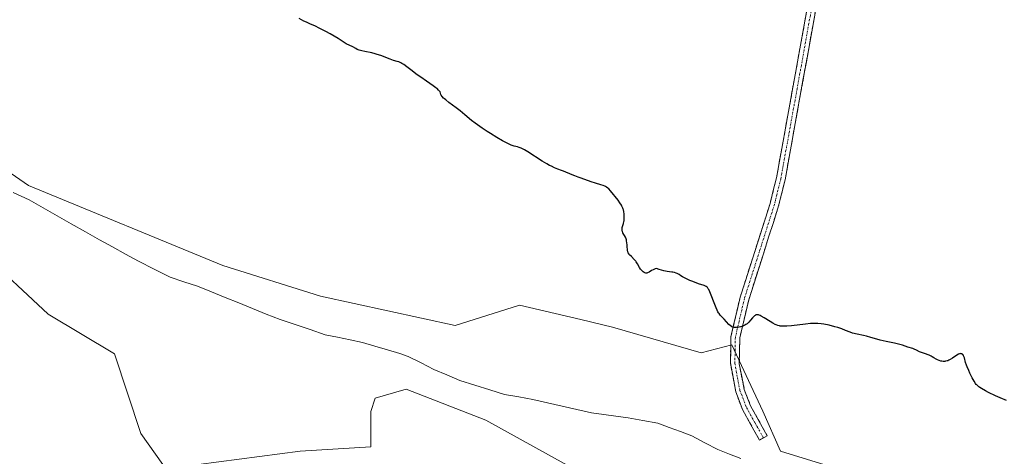
# Model space of a CAD drawing. Units: metres. Extents: x 625747 to 629234, y 4660157 to 4662532.
# Drawn here: x 627564 to 627841, y 4661019 to 4661142 of the extents above; entities that cross this region are included whole.
import ezdxf

# ---------------------------------------------------------------- set-up
doc = ezdxf.new("R2010")
doc.units = ezdxf.units.M
doc.header["$MEASUREMENT"] = 0
doc.linetypes.add('TRAZO_Y_PUNTO', pattern=[1, 0.5, -0.25, 0, -0.25])
doc.linetypes.add('TRAZOSX2', pattern=[1.5, 1, -0.5])
for name, color, linetype, lineweight in [('Camino', 19, 'TRAZOSX2', 0), ('Camino Cxs', 19, 'Continuous', 0), ('Camino eje', 19, 'TRAZO_Y_PUNTO', 0), ('Corriente natural lineal', 142, 'Continuous', 13), ('Cultivos herbáceos CxS', 92, 'Continuous', 0), ('Curva de nivel maestra', 36, 'Continuous', 30), ('Matorral CxS', 135, 'Continuous', 0)]:
    doc.layers.add(name, color=color, linetype=linetype, lineweight=lineweight)

msp = doc.modelspace()

# ---------------------------------------------------------------- linework, layer by layer
at = {"layer": 'Camino', "color": 19, "linetype": 'TRAZOSX2', "lineweight": 0}
for points in [[(627804.84, 4661300.62), (627804.99, 4661298.16), (627803.35, 4661290.19), (627801.19, 4661280.17), (627800.64, 4661275.32), (627800.57, 4661271.36), (627800.65, 4661234.86), (627800.04, 4661216.67), (627799.06, 4661206.65), (627797.47, 4661196.05), (627792.57, 4661171.37), (627788.68, 4661149.43), (627779.29, 4661097.21), (627777.47, 4661089.85), (627769.04, 4661063.41), (627766.53, 4661052.66), (627766.38, 4661045.34), (627767.79, 4661038.13), (627769.55, 4661033.54), (627774.26, 4661025.08), (627773.17, 4661024.47)], [(627773.17, 4661024.47), (627772.08, 4661023.86), (627767.27, 4661032.48), (627765.37, 4661037.43), (627763.89, 4661045.65), (627764.03, 4661052.98), (627766.62, 4661064.07), (627775.07, 4661090.53), (627776.85, 4661097.73), (627791.26, 4661177.14), (627791.93, 4661180.86)]]:
    msp.add_lwpolyline(points, dxfattribs=at)
at = {"layer": 'Camino Cxs', "color": 19, "linetype": 'Continuous', "lineweight": 0}
msp.add_polyline3d([(627787.83, 4661144.68, 352.59), (627786.97, 4661139.94, 352.4), (627786.12, 4661135.19, 352.16), (627785.27, 4661130.44, 351.93), (627784.41, 4661125.69, 351.77), (627783.56, 4661120.95, 351.66), (627782.7, 4661116.2, 351.57), (627781.85, 4661111.45, 351.5), (627781, 4661106.7, 351.4), (627780.14, 4661101.96, 351.2), (627779.29, 4661097.21, 351.02), (627778.38, 4661093.53, 350.98), (627777.47, 4661089.85, 350.92), (627776.07, 4661085.44, 350.78), (627774.66, 4661081.04, 350.6), (627773.26, 4661076.63, 350.49), (627771.85, 4661072.22, 350.4), (627770.45, 4661067.82, 350.22), (627769.04, 4661063.41, 350.15), (627768.2, 4661059.83, 350.07), (627767.37, 4661056.24, 349.92), (627766.53, 4661052.66, 349.73), (627766.46, 4661049, 349.57), (627766.38, 4661045.34, 349.35), (627767.09, 4661041.74, 349.14), (627767.79, 4661038.13, 348.95), (627769.55, 4661033.54, 348.68), (627771.91, 4661029.31, 348.35), (627774.26, 4661025.08, 347.87), (627772.08, 4661023.86, 347.53), (627769.68, 4661028.17, 348.12), (627767.27, 4661032.48, 348.57), (627766.32, 4661034.96, 348.78), (627765.37, 4661037.43, 348.92), (627764.63, 4661041.54, 349.14), (627763.89, 4661045.65, 349.43), (627763.96, 4661049.32, 349.68), (627764.03, 4661052.98, 349.8), (627764.89, 4661056.68, 349.96), (627765.76, 4661060.37, 350.11), (627766.62, 4661064.07, 350.19), (627768.03, 4661068.48, 350.22), (627769.44, 4661072.89, 350.37), (627770.85, 4661077.3, 350.52), (627772.25, 4661081.71, 350.62), (627773.66, 4661086.12, 350.74), (627775.07, 4661090.53, 350.89), (627775.96, 4661094.13, 350.99), (627776.85, 4661097.73, 351.01), (627777.7, 4661102.4, 351.12), (627778.55, 4661107.07, 351.28), (627779.39, 4661111.74, 351.4), (627780.24, 4661116.41, 351.54), (627781.09, 4661121.09, 351.69), (627781.94, 4661125.76, 351.83), (627782.78, 4661130.43, 351.99), (627783.63, 4661135.1, 352.2), (627784.48, 4661139.77, 352.43), (627785.33, 4661144.44, 352.68)], dxfattribs=at)
at = {"layer": 'Camino eje', "color": 19, "linetype": 'TRAZO_Y_PUNTO', "lineweight": 0}
msp.add_lwpolyline([(627793.52, 4661182.49), (627791.92, 4661174.26), (627790.61, 4661167.08), (627788.67, 4661156.11), (627787.37, 4661148.94), (627782.67, 4661122.83), (627778.07, 4661097.47), (627776.27, 4661090.19), (627772.06, 4661076.97), (627767.83, 4661063.74), (627765.28, 4661052.82), (627765.21, 4661049.16), (627765.14, 4661045.5), (627765.88, 4661041.39), (627766.58, 4661037.78), (627768.41, 4661033.01), (627770.82, 4661028.7), (627773.17, 4661024.47)], dxfattribs=at)
at = {"layer": 'Corriente natural lineal', "color": 142, "linetype": 'Continuous', "lineweight": 13}
msp.add_polyline3d([(627766.79, 4661018.62, 347.01), (627763.59, 4661019.89, 347.09), (627760.38, 4661021.17, 347.11), (627756.72, 4661023.1, 347.02), (627753.06, 4661025.03, 346.76), (627749.85, 4661026.23, 346.66), (627746.65, 4661027.43, 346.68), (627743.44, 4661028.63, 346.63), (627739.26, 4661029.39, 346.71), (627735.08, 4661030.15, 346.67), (627731.65, 4661030.61, 346.58), (627728.23, 4661031.07, 346.6), (627724.8, 4661031.53, 346.58), (627720.66, 4661032.48, 346.48), (627716.53, 4661033.43, 346.5), (627712.39, 4661034.38, 346.57), (627708.25, 4661035.33, 346.6), (627704.27, 4661036, 346.6), (627700.28, 4661036.66, 346.61), (627696.09, 4661037.99, 346.62), (627691.89, 4661039.33, 346.65), (627687.7, 4661040.66, 346.67), (627684.04, 4661042.21, 346.68), (627680.38, 4661043.76, 346.68), (627676.76, 4661045.59, 346.69), (627673.13, 4661047.41, 346.67), (627670.77, 4661048.24, 346.65), (627667.28, 4661049.27, 346.6), (627663.78, 4661050.3, 346.53), (627660.29, 4661051.33, 346.49), (627656.78, 4661052.06, 346.42), (627653.28, 4661052.8, 346.36), (627649.77, 4661053.53, 346.26), (627645.53, 4661054.96, 346.26), (627641.3, 4661056.38, 346.28), (627637.06, 4661057.81, 346.28), (627633.19, 4661059.37, 346.28), (627629.32, 4661060.93, 346.26), (627625.46, 4661062.5, 346.24), (627621.59, 4661064.06, 346.24), (627617.72, 4661065.62, 346.23), (627613.85, 4661067.18, 346.21), (627609.97, 4661068.47, 346.16), (627606.08, 4661069.76, 346.13), (627601.62, 4661072.01, 346.09), (627597.15, 4661074.26, 346), (627593.5, 4661076.27, 346.02), (627589.85, 4661078.27, 345.93), (627586.2, 4661080.28, 345.92), (627582.24, 4661082.53, 345.9), (627578.27, 4661084.78, 345.91), (627574.31, 4661087.02, 345.85), (627570.34, 4661089.27, 345.83), (627566.38, 4661091.52, 345.82), (627561.86, 4661093.64, 345.75)], dxfattribs=at)
at = {"layer": 'Cultivos herbáceos CxS', "color": 92, "linetype": 'Continuous', "lineweight": 0}
for points in [[(627231.67, 4661114.2, 345.12), (627288.97, 4661099.24, 345.2), (627320.11, 4661093.01, 345.55), (627376.16, 4661099.24, 345.7), (627405.76, 4661106.83, 345.91), (627427.4, 4661114.29, 345.31), (627431.13, 4661106.83, 346.58), (627432.21, 4661097.99, 347.46), (627452.14, 4661104.22, 347.48), (627464.59, 4661104.22, 347.45), (627511.92, 4661086.77, 347.82), (627553.02, 4661076.8, 347.29), (627571.71, 4661059.35, 347.66), (627590.39, 4661048.14, 347.49), (627597.87, 4661025.71, 349.3), (627604.09, 4661016.98, 349.58)], [(627231.67, 4661114.2, 345.12), (627288.97, 4661099.24, 345.2), (627320.11, 4661093.01, 345.55), (627376.16, 4661099.24, 345.7), (627405.76, 4661106.83, 345.91), (627427.4, 4661114.29, 345.31), (627431.13, 4661106.83, 346.58), (627432.21, 4661097.99, 347.46), (627452.14, 4661104.22, 347.48), (627464.59, 4661104.22, 347.45), (627511.92, 4661086.77, 347.82), (627553.02, 4661076.8, 347.29), (627571.71, 4661059.35, 347.66), (627590.39, 4661048.14, 347.49), (627597.87, 4661025.71, 349.3), (627604.09, 4661016.98, 349.58)], [(627794.16, 4661015.78, 348.17), (627777.97, 4661020.76, 347.64), (627772.98, 4661031.98, 348.74), (627764.27, 4661050.67, 349.62), (627755.61, 4661048.41, 349.52), (627730.64, 4661055.66, 349.75), (627721.74, 4661057.78, 349.87), (627704.48, 4661061.89, 349.41), (627686.34, 4661056.11, 347.95), (627648.43, 4661064.38, 347.51), (627620.92, 4661073.04, 347.27), (627566.22, 4661095.54, 346.15), (627546.3, 4661109.25, 346.44)], [(627546.3, 4661109.25, 346.44), (627566.22, 4661095.54, 346.15), (627620.92, 4661073.04, 347.27), (627648.43, 4661064.38, 347.51), (627686.34, 4661056.11, 347.95), (627704.48, 4661061.89, 349.41), (627721.74, 4661057.78, 349.87), (627730.64, 4661055.66, 349.75), (627755.61, 4661048.41, 349.52), (627764.27, 4661050.67, 349.62), (627772.98, 4661031.98, 348.74), (627777.97, 4661020.76, 347.64), (627794.16, 4661015.78, 348.17)], [(627614.06, 4661016.98, 349.2), (627642.7, 4661020.72, 349.82), (627662.63, 4661021.97, 349.95), (627662.63, 4661031.94, 347.68), (627663.88, 4661035.67, 347.76), (627672.6, 4661038.17, 347.5), (627695.02, 4661029.44, 348.29), (627731.14, 4661009.5, 348.9)], [(627614.06, 4661016.98, 349.2), (627642.7, 4661020.72, 349.82), (627662.63, 4661021.97, 349.95), (627662.63, 4661031.94, 347.68), (627663.88, 4661035.67, 347.76), (627672.6, 4661038.17, 347.5), (627695.02, 4661029.44, 348.29), (627731.14, 4661009.5, 348.9)]]:
    msp.add_polyline3d(points, dxfattribs=at)
at = {"layer": 'Curva de nivel maestra', "color": 36, "linetype": 'Continuous', "lineweight": 30}
msp.add_polyline3d([(627841.63, 4661034.98, 350), (627839.89, 4661035.74, 350), (627838.5, 4661036.36, 350), (627836.61, 4661037.26, 350), (627835.74, 4661037.71, 350), (627834.61, 4661038.34, 350), (627834.09, 4661038.67, 350), (627833.86, 4661038.83, 350), (627833.55, 4661039.09, 350), (627833.27, 4661039.38, 350), (627833.13, 4661039.55, 350), (627832.92, 4661039.82, 350), (627832.49, 4661040.49, 350), (627832, 4661041.36, 350), (627831.31, 4661042.72, 350), (627830.99, 4661043.42, 350), (627830.55, 4661044.45, 350), (627830.37, 4661044.92, 350), (627830.1, 4661045.75, 350), (627829.77, 4661046.98, 350), (627829.64, 4661047.42, 350), (627829.56, 4661047.61, 350), (627829.4, 4661047.89, 350), (627829.29, 4661048, 350), (627829.12, 4661048.12, 350), (627828.91, 4661048.19, 350), (627828.79, 4661048.21, 350), (627828.53, 4661048.18, 350), (627828.39, 4661048.14, 350), (627828.16, 4661048.05, 350), (627827.64, 4661047.75, 350), (627826.43, 4661046.91, 350), (627825.77, 4661046.51, 350), (627825.44, 4661046.34, 350), (627825.11, 4661046.21, 350), (627824.9, 4661046.14, 350), (627824.47, 4661046.05, 350), (627824.25, 4661046.02, 350), (627823.84, 4661046.01, 350), (627823.44, 4661046.04, 350), (627823.18, 4661046.08, 350), (627822.69, 4661046.23, 350), (627822.17, 4661046.46, 350), (627821.85, 4661046.64, 350), (627821.2, 4661047.04, 350), (627820.68, 4661047.35, 350), (627820.41, 4661047.49, 350), (627819.82, 4661047.75, 350), (627818.57, 4661048.21, 350), (627817.68, 4661048.53, 350), (627817.16, 4661048.76, 350), (627816.27, 4661049.2, 350), (627815.66, 4661049.48, 350), (627815.27, 4661049.63, 350), (627813.88, 4661050.04, 350), (627812.36, 4661050.57, 350), (627811.18, 4661050.9, 350), (627810.14, 4661051.14, 350), (627807.77, 4661051.63, 350), (627806.06, 4661052.01, 350), (627805.1, 4661052.27, 350), (627803.45, 4661052.77, 350), (627802.25, 4661053.11, 350), (627801.38, 4661053.31, 350), (627799.56, 4661053.7, 350), (627798.3, 4661054.02, 350), (627797.57, 4661054.25, 350), (627796.28, 4661054.77, 350), (627795.28, 4661055.17, 350), (627794.14, 4661055.55, 350), (627793.33, 4661055.79, 350), (627791.69, 4661056.2, 350), (627790.17, 4661056.5, 350), (627789.47, 4661056.61, 350), (627788.48, 4661056.71, 350), (627787.63, 4661056.74, 350), (627787.18, 4661056.74, 350), (627786.43, 4661056.7, 350), (627785, 4661056.55, 350), (627781.08, 4661056.07, 350), (627779.82, 4661055.95, 350), (627779.26, 4661055.92, 350), (627778.61, 4661055.91, 350), (627778.32, 4661055.93, 350), (627777.93, 4661055.97, 350), (627777.68, 4661056.01, 350), (627777.23, 4661056.12, 350), (627776.79, 4661056.29, 350), (627776.5, 4661056.43, 350), (627775.88, 4661056.77, 350), (627775.08, 4661057.27, 350), (627773.36, 4661058.34, 350), (627772.58, 4661058.78, 350), (627772.24, 4661058.94, 350), (627771.94, 4661059.07, 350), (627771.76, 4661059.12, 350), (627771.45, 4661059.17, 350), (627771.32, 4661059.17, 350), (627771.07, 4661059.11, 350), (627770.84, 4661058.99, 350), (627770.7, 4661058.87, 350), (627770.4, 4661058.56, 350), (627770.15, 4661058.27, 350), (627769.58, 4661057.6, 350), (627769.09, 4661057.08, 350), (627768.56, 4661056.6, 350), (627768.27, 4661056.39, 350), (627767.97, 4661056.21, 350), (627767.77, 4661056.1, 350), (627767.36, 4661055.93, 350), (627766.74, 4661055.75, 350), (627766.34, 4661055.67, 350), (627765.6, 4661055.6, 350), (627765.17, 4661055.6, 350), (627764.98, 4661055.61, 350), (627764.71, 4661055.66, 350), (627764.33, 4661055.79, 350), (627764.15, 4661055.88, 350), (627763.79, 4661056.12, 350), (627763.42, 4661056.46, 350), (627762.1, 4661057.94, 350), (627761.01, 4661059.06, 350), (627760.68, 4661059.47, 350), (627760.53, 4661059.7, 350), (627760.38, 4661059.95, 350), (627760.11, 4661060.5, 350), (627759.85, 4661061.12, 350), (627759.34, 4661062.51, 350), (627758.5, 4661064.7, 350), (627758.11, 4661065.62, 350), (627757.8, 4661066.25, 350), (627757.65, 4661066.5, 350), (627757.42, 4661066.8, 350), (627757.3, 4661066.92, 350), (627757.03, 4661067.13, 350), (627756.88, 4661067.22, 350), (627756.52, 4661067.37, 350), (627754.9, 4661067.9, 350), (627753.28, 4661068.49, 350), (627752.43, 4661068.83, 350), (627751.31, 4661069.34, 350), (627750.74, 4661069.65, 350), (627750.43, 4661069.83, 350), (627749.93, 4661070.17, 350), (627749.42, 4661070.51, 350), (627748.92, 4661070.77, 350), (627748.64, 4661070.89, 350), (627748.18, 4661071.04, 350), (627747.68, 4661071.15, 350), (627747.41, 4661071.2, 350), (627746.1, 4661071.37, 350), (627745.14, 4661071.56, 350), (627743.87, 4661071.91, 350), (627743.08, 4661072.17, 350), (627742.73, 4661072.06, 350), (627742.14, 4661071.83, 350), (627741.67, 4661071.6, 350), (627740.97, 4661071.18, 350), (627740.56, 4661070.97, 350), (627740.37, 4661070.92, 350), (627740.18, 4661070.91, 350), (627740.04, 4661070.92, 350), (627739.77, 4661071, 350), (627739.63, 4661071.06, 350), (627739.36, 4661071.22, 350), (627739.09, 4661071.44, 350), (627738.92, 4661071.6, 350), (627738.6, 4661071.98, 350), (627738.28, 4661072.46, 350), (627737.7, 4661073.51, 350), (627737.38, 4661074.03, 350), (627737.21, 4661074.28, 350), (627736.82, 4661074.74, 350), (627736.01, 4661075.56, 350), (627735.49, 4661076.09, 350), (627735.35, 4661076.26, 350), (627735.14, 4661076.59, 350), (627735, 4661076.94, 350), (627734.94, 4661077.19, 350), (627734.86, 4661077.76, 350), (627734.84, 4661078.09, 350), (627734.8, 4661078.82, 350), (627734.75, 4661079.41, 350), (627734.66, 4661079.98, 350), (627734.59, 4661080.26, 350), (627734.51, 4661080.53, 350), (627734.3, 4661081.03, 350), (627733.62, 4661082.28, 350), (627733.48, 4661082.61, 350), (627733.43, 4661082.77, 350), (627733.37, 4661083.08, 350), (627733.37, 4661083.28, 350), (627733.42, 4661083.71, 350), (627733.52, 4661084.07, 350), (627733.77, 4661084.9, 350), (627733.88, 4661085.39, 350), (627733.93, 4661085.65, 350), (627733.96, 4661085.93, 350), (627733.99, 4661086.51, 350), (627733.98, 4661087.11, 350), (627733.95, 4661087.5, 350), (627733.85, 4661088.25, 350), (627733.75, 4661088.69, 350), (627733.69, 4661088.91, 350), (627733.57, 4661089.23, 350), (627733.33, 4661089.74, 350), (627733.17, 4661090.02, 350), (627732.77, 4661090.66, 350), (627732.24, 4661091.41, 350), (627731.42, 4661092.51, 350), (627731, 4661093.06, 350), (627730.11, 4661094.11, 350), (627729.63, 4661094.61, 350), (627729.41, 4661094.81, 350), (627729, 4661095.11, 350), (627728.71, 4661095.27, 350), (627728.5, 4661095.36, 350), (627728.03, 4661095.54, 350), (627727.39, 4661095.74, 350), (627725.86, 4661096.19, 350), (627724.66, 4661096.57, 350), (627723.9, 4661096.85, 350), (627721.6, 4661097.76, 350), (627721.05, 4661097.95, 350), (627720.03, 4661098.27, 350), (627719.28, 4661098.54, 350), (627716.88, 4661099.62, 350), (627716.36, 4661099.83, 350), (627715.28, 4661100.21, 350), (627714.38, 4661100.57, 350), (627713.48, 4661100.98, 350), (627712.98, 4661101.23, 350), (627712.19, 4661101.66, 350), (627710.9, 4661102.43, 350), (627706.88, 4661105.09, 350), (627705.88, 4661105.67, 350), (627705.32, 4661105.95, 350), (627704.98, 4661106.09, 350), (627704.36, 4661106.31, 350), (627703.91, 4661106.43, 350), (627702.95, 4661106.69, 350), (627702.1, 4661106.99, 350), (627701.17, 4661107.4, 350), (627700.64, 4661107.66, 350), (627699.73, 4661108.15, 350), (627698.08, 4661109.11, 350), (627696.31, 4661110.2, 350), (627695.37, 4661110.8, 350), (627693.96, 4661111.73, 350), (627692.63, 4661112.66, 350), (627692.02, 4661113.1, 350), (627690.95, 4661113.94, 350), (627689.12, 4661115.5, 350), (627687.74, 4661116.65, 350), (627686.7, 4661117.45, 350), (627684.6, 4661118.99, 350), (627683.72, 4661119.67, 350), (627683.36, 4661119.97, 350), (627683.07, 4661120.23, 350), (627682.67, 4661120.68, 350), (627682.44, 4661121.04, 350), (627682.35, 4661121.24, 350), (627682.25, 4661121.6, 350), (627682.11, 4661121.95, 350), (627681.99, 4661122.14, 350), (627681.7, 4661122.47, 350), (627681.26, 4661122.87, 350), (627680.96, 4661123.11, 350), (627680.21, 4661123.65, 350), (627678.28, 4661124.96, 350), (627676.69, 4661126.06, 350), (627675.69, 4661126.8, 350), (627673.89, 4661128.19, 350), (627672.78, 4661129.05, 350), (627671.88, 4661129.67, 350), (627671.38, 4661129.98, 350), (627671.06, 4661130.14, 350), (627670.47, 4661130.39, 350), (627670.02, 4661130.54, 350), (627669.01, 4661130.84, 350), (627668.04, 4661131.16, 350), (627665.41, 4661132.17, 350), (627664.4, 4661132.51, 350), (627663.89, 4661132.66, 350), (627662.86, 4661132.93, 350), (627660.91, 4661133.33, 350), (627660.07, 4661133.51, 350), (627659.7, 4661133.61, 350), (627659.38, 4661133.71, 350), (627658.82, 4661133.93, 350), (627658.36, 4661134.15, 350), (627657.55, 4661134.61, 350), (627655.7, 4661135.54, 350), (627653.45, 4661136.98, 350), (627651.21, 4661138.28, 350), (627649.92, 4661138.99, 350), (627648.09, 4661139.95, 350), (627647.07, 4661140.44, 350), (627645.47, 4661141.15, 350), (627644.46, 4661141.58, 350), (627643.8, 4661141.9, 350), (627642.4, 4661142.61, 350)], dxfattribs=at)
at = {"layer": 'Matorral CxS', "color": 135, "linetype": 'Continuous', "lineweight": 0}
for points in [[(627604.09, 4661016.98, 349.58), (627597.87, 4661025.71, 349.3), (627590.39, 4661048.14, 347.49), (627571.71, 4661059.35, 347.66), (627553.02, 4661076.8, 347.29), (627511.92, 4661086.77, 347.82), (627464.59, 4661104.22, 347.45), (627452.14, 4661104.22, 347.48), (627432.21, 4661097.99, 347.46), (627431.13, 4661106.83, 346.58), (627427.4, 4661114.29, 345.31), (627405.76, 4661106.83, 345.91), (627376.16, 4661099.24, 345.7), (627320.11, 4661093.01, 345.55), (627288.97, 4661099.24, 345.2), (627231.67, 4661114.2, 345.12)], [(627231.67, 4661114.2, 345.12), (627288.97, 4661099.24, 345.2), (627320.11, 4661093.01, 345.55), (627376.16, 4661099.24, 345.7), (627405.76, 4661106.83, 345.91), (627427.4, 4661114.29, 345.31), (627431.13, 4661106.83, 346.58), (627432.21, 4661097.99, 347.46), (627452.14, 4661104.22, 347.48), (627464.59, 4661104.22, 347.45), (627511.92, 4661086.77, 347.82), (627553.02, 4661076.8, 347.29), (627571.71, 4661059.35, 347.66), (627590.39, 4661048.14, 347.49), (627597.87, 4661025.71, 349.3), (627604.09, 4661016.98, 349.58)], [(627546.3, 4661109.25, 346.44), (627566.22, 4661095.54, 346.15), (627620.92, 4661073.04, 347.27), (627648.43, 4661064.38, 347.51), (627686.34, 4661056.11, 347.95), (627704.48, 4661061.89, 349.41), (627721.74, 4661057.78, 349.87), (627730.64, 4661055.66, 349.75), (627755.61, 4661048.41, 349.52), (627764.27, 4661050.67, 349.62), (627772.98, 4661031.98, 348.74), (627777.97, 4661020.76, 347.64), (627794.16, 4661015.78, 348.17)], [(627546.3, 4661109.25, 346.44), (627566.22, 4661095.54, 346.15), (627620.92, 4661073.04, 347.27), (627648.43, 4661064.38, 347.51), (627686.34, 4661056.11, 347.95), (627704.48, 4661061.89, 349.41), (627721.74, 4661057.78, 349.87), (627730.64, 4661055.66, 349.75), (627755.61, 4661048.41, 349.52), (627764.27, 4661050.67, 349.62), (627772.98, 4661031.98, 348.74), (627777.97, 4661020.76, 347.64), (627794.16, 4661015.78, 348.17)], [(627731.14, 4661009.5, 348.9), (627695.02, 4661029.44, 348.29), (627672.6, 4661038.17, 347.5), (627663.88, 4661035.67, 347.76), (627662.63, 4661031.94, 347.68), (627662.63, 4661021.97, 349.95), (627642.7, 4661020.72, 349.82), (627614.06, 4661016.98, 349.2)], [(627614.06, 4661016.98, 349.2), (627642.7, 4661020.72, 349.82), (627662.63, 4661021.97, 349.95), (627662.63, 4661031.94, 347.68), (627663.88, 4661035.67, 347.76), (627672.6, 4661038.17, 347.5), (627695.02, 4661029.44, 348.29), (627731.14, 4661009.5, 348.9)]]:
    msp.add_polyline3d(points, dxfattribs=at)

doc.saveas('drawing.dxf')
